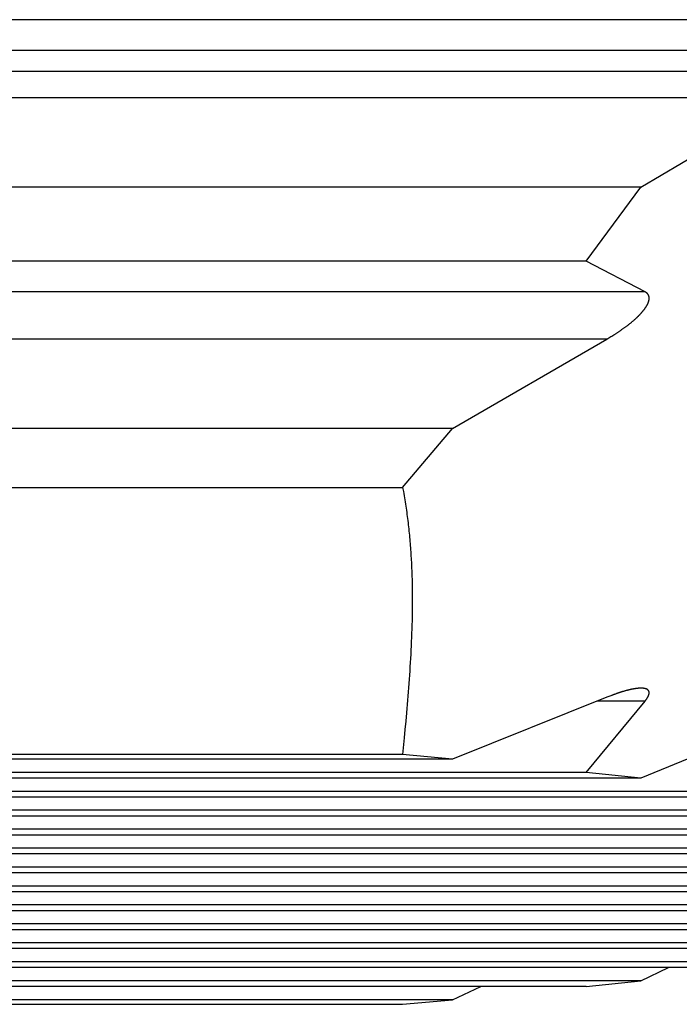
# Model space of a CAD drawing. Units: millimetres. Extents: x 0 to 841, y 0 to 594.
# Drawn here: x 547 to 551, y 341 to 346 of the extents above; entities that cross this region are included whole.
import ezdxf

# ---------------------------------------------------------------- set-up
doc = ezdxf.new("R2010")
doc.units = ezdxf.units.MM
doc.layers.add('LAYER_1', color=179, linetype='Continuous')
doc.layers.add('SLD-0', color=179, linetype='Continuous')

msp = doc.modelspace()

# ---------------------------------------------------------------- linework, layer by layer
at = {"layer": 'LAYER_1'}
msp.add_line((520.4324, 345.9089), (589.3552, 345.9089), dxfattribs=at)
at = {"layer": 'SLD-0'}
for p, q in [((551.0806, 346.1855), (532.2653, 346.1855)), ((551.4507, 346.02), (532.2653, 346.02)), ((551.2742, 345.7657), (532.2653, 345.7657)), ((550.467, 345.2863), (551.2742, 345.7657)), ((550.467, 345.2863), (532.2653, 345.2863)), ((550.1738, 344.8907), (550.467, 345.2863)), ((550.1738, 344.8907), (532.2653, 344.8907)), ((550.4908, 344.7252), (550.1738, 344.8907)), ((550.4908, 344.7252), (532.2653, 344.7252)), ((550.4923, 344.7242), (550.4908, 344.7252)), ((550.4939, 344.7231), (550.4923, 344.7242)), ((550.4947, 344.7226), (550.4939, 344.7231)), ((550.4955, 344.7221), (550.4947, 344.7226)), ((550.4963, 344.7216), (550.4955, 344.7221)), ((550.497, 344.721), (550.4963, 344.7216)), ((550.4978, 344.7205), (550.497, 344.721)), ((550.4985, 344.7199), (550.4978, 344.7205)), ((550.4992, 344.7193), (550.4985, 344.7199)), ((550.5, 344.7188), (550.4992, 344.7193)), ((550.5007, 344.7182), (550.5, 344.7188)), ((550.501, 344.7179), (550.5007, 344.7182)), ((550.5013, 344.7176), (550.501, 344.7179)), ((550.5017, 344.7173), (550.5013, 344.7176)), ((550.502, 344.7169), (550.5017, 344.7173)), ((550.5023, 344.7166), (550.502, 344.7169)), ((550.5027, 344.7163), (550.5023, 344.7166)), ((550.503, 344.716), (550.5027, 344.7163)), ((550.5033, 344.7157), (550.503, 344.716)), ((550.5036, 344.7153), (550.5033, 344.7157)), ((550.5039, 344.715), (550.5036, 344.7153)), ((550.5042, 344.7146), (550.5039, 344.715)), ((550.5045, 344.7143), (550.5042, 344.7146)), ((550.5048, 344.714), (550.5045, 344.7143)), ((550.5051, 344.7136), (550.5048, 344.714)), ((550.5053, 344.7132), (550.5051, 344.7136)), ((550.5056, 344.7129), (550.5053, 344.7132)), ((550.5059, 344.7125), (550.5056, 344.7129)), ((550.5057, 344.6631), (550.5063, 344.6643)), ((550.5062, 344.7122), (550.5059, 344.7125)), ((550.5064, 344.7118), (550.5062, 344.7122)), ((550.5063, 344.6643), (550.5068, 344.6655)), ((550.5067, 344.7114), (550.5064, 344.7118)), ((550.5069, 344.711), (550.5067, 344.7114)), ((550.5068, 344.6655), (550.5072, 344.6667)), ((550.5072, 344.7106), (550.5069, 344.711)), ((550.5074, 344.7103), (550.5072, 344.7106)), ((550.5072, 344.6667), (550.5075, 344.6673)), ((550.5076, 344.7099), (550.5074, 344.7103)), ((550.5075, 344.6673), (550.5077, 344.6679)), ((550.5079, 344.7095), (550.5076, 344.7099)), ((550.5077, 344.6679), (550.5079, 344.6684)), ((550.5081, 344.7091), (550.5079, 344.7095)), ((550.5079, 344.6684), (550.5082, 344.669)), ((550.5083, 344.7087), (550.5081, 344.7091)), ((550.5082, 344.669), (550.5084, 344.6696)), ((550.5085, 344.7083), (550.5083, 344.7087)), ((550.5084, 344.6696), (550.5086, 344.6702)), ((550.5087, 344.7079), (550.5085, 344.7083)), ((550.5086, 344.6702), (550.5088, 344.6708)), ((550.5089, 344.7074), (550.5087, 344.7079)), ((550.5088, 344.6708), (550.509, 344.6714)), ((550.5091, 344.707), (550.5089, 344.7074)), ((550.509, 344.6714), (550.5092, 344.672)), ((550.5093, 344.7066), (550.5091, 344.707)), ((550.5092, 344.672), (550.5094, 344.6726)), ((550.5095, 344.7062), (550.5093, 344.7066)), ((550.5094, 344.6726), (550.5095, 344.6732)), ((550.5097, 344.7058), (550.5095, 344.7062)), ((550.5095, 344.6732), (550.5097, 344.6737)), ((550.5098, 344.7053), (550.5097, 344.7058)), ((550.5097, 344.6737), (550.5099, 344.6743)), ((550.51, 344.7049), (550.5098, 344.7053)), ((550.5099, 344.6743), (550.5101, 344.6749)), ((550.5102, 344.7045), (550.51, 344.7049)), ((550.5101, 344.6749), (550.5102, 344.6755)), ((550.5103, 344.704), (550.5102, 344.7045)), ((550.5102, 344.6755), (550.5104, 344.6761)), ((550.5105, 344.7036), (550.5103, 344.704)), ((550.5104, 344.6761), (550.5105, 344.6766)), ((550.5106, 344.7031), (550.5105, 344.7036)), ((550.5105, 344.6766), (550.5107, 344.6772)), ((550.5108, 344.7027), (550.5106, 344.7031)), ((550.5107, 344.6772), (550.5108, 344.6778)), ((550.5109, 344.7022), (550.5108, 344.7027)), ((550.5108, 344.6778), (550.5109, 344.6784)), ((550.511, 344.7018), (550.5109, 344.7022)), ((550.5109, 344.6784), (550.5111, 344.6789)), ((550.5111, 344.7013), (550.511, 344.7018)), ((550.5113, 344.7008), (550.5111, 344.7013)), ((550.5111, 344.6789), (550.5112, 344.6795)), ((550.5112, 344.6795), (550.5113, 344.6801)), ((550.5114, 344.7004), (550.5113, 344.7008)), ((550.5113, 344.6801), (550.5114, 344.6806)), ((550.5115, 344.6999), (550.5114, 344.7004)), ((550.5114, 344.6806), (550.5115, 344.6812)), ((550.5116, 344.6994), (550.5115, 344.6999)), ((550.5115, 344.6812), (550.5116, 344.6817)), ((550.5117, 344.699), (550.5116, 344.6994)), ((550.5116, 344.6817), (550.5117, 344.6823)), ((550.5118, 344.6985), (550.5117, 344.699)), ((550.5117, 344.6823), (550.5118, 344.6829)), ((550.5119, 344.698), (550.5118, 344.6985)), ((550.5118, 344.6829), (550.5119, 344.6834)), ((550.5119, 344.6975), (550.5119, 344.698)), ((550.512, 344.697), (550.5119, 344.6975)), ((550.5119, 344.6834), (550.512, 344.684)), ((550.5121, 344.6965), (550.512, 344.697)), ((550.512, 344.6845), (550.5121, 344.6851)), ((550.512, 344.684), (550.512, 344.6845)), ((550.5121, 344.696), (550.5121, 344.6965)), ((550.5122, 344.6955), (550.5121, 344.696)), ((550.5121, 344.6851), (550.5122, 344.6856)), ((550.5122, 344.695), (550.5122, 344.6955)), ((550.5123, 344.6945), (550.5122, 344.695)), ((550.5122, 344.6862), (550.5123, 344.6867)), ((550.5122, 344.6856), (550.5122, 344.6862)), ((550.5123, 344.694), (550.5123, 344.6945)), ((550.5124, 344.6935), (550.5123, 344.694)), ((550.5123, 344.6878), (550.5124, 344.6883)), ((550.5123, 344.6872), (550.5123, 344.6878)), ((550.5123, 344.6867), (550.5123, 344.6872)), ((550.5124, 344.693), (550.5124, 344.6935)), ((550.5124, 344.6925), (550.5124, 344.693)), ((550.5124, 344.692), (550.5124, 344.6925)), ((550.5124, 344.6915), (550.5124, 344.692)), ((550.5124, 344.691), (550.5124, 344.6915)), ((550.5124, 344.6904), (550.5124, 344.691)), ((550.5124, 344.6899), (550.5124, 344.6904)), ((550.5124, 344.6894), (550.5124, 344.6899)), ((550.5124, 344.6888), (550.5124, 344.6894)), ((550.5124, 344.6883), (550.5124, 344.6888)), ((550.4687, 344.6101), (550.4698, 344.6112)), ((550.4698, 344.6112), (550.4709, 344.6124)), ((550.4709, 344.6124), (550.4719, 344.6136)), ((550.4719, 344.6136), (550.4729, 344.6148)), ((550.4729, 344.6148), (550.474, 344.6159)), ((550.474, 344.6159), (550.475, 344.6171)), ((550.475, 344.6171), (550.476, 344.6183)), ((550.476, 344.6183), (550.477, 344.6195)), ((550.477, 344.6195), (550.478, 344.6207)), ((550.478, 344.6207), (550.479, 344.6219)), ((550.479, 344.6219), (550.48, 344.6231)), ((550.48, 344.6231), (550.481, 344.6243)), ((550.481, 344.6243), (550.4819, 344.6255)), ((550.4819, 344.6255), (550.4829, 344.6267)), ((550.4829, 344.6267), (550.4838, 344.6279)), ((550.4838, 344.6279), (550.4848, 344.6291)), ((550.4848, 344.6291), (550.4857, 344.6303)), ((550.4857, 344.6303), (550.4866, 344.6315)), ((550.4866, 344.6315), (550.4875, 344.6327)), ((550.4875, 344.6327), (550.4884, 344.6339)), ((550.4884, 344.6339), (550.4893, 344.6351)), ((550.4893, 344.6351), (550.4901, 344.6363)), ((550.4901, 344.6363), (550.491, 344.6375)), ((550.491, 344.6375), (550.4918, 344.6388)), ((550.4918, 344.6388), (550.4927, 344.64)), ((550.4927, 344.64), (550.4935, 344.6412)), ((550.4935, 344.6412), (550.4943, 344.6424)), ((550.4943, 344.6424), (550.4951, 344.6436)), ((550.4951, 344.6436), (550.4958, 344.6448)), ((550.4958, 344.6448), (550.4966, 344.646)), ((550.4966, 344.646), (550.4974, 344.6473)), ((550.4974, 344.6473), (550.4981, 344.6485)), ((550.4981, 344.6485), (550.4988, 344.6497)), ((550.4988, 344.6497), (550.4995, 344.6509)), ((550.4995, 344.6509), (550.5002, 344.6521)), ((550.5002, 344.6521), (550.5009, 344.6534)), ((550.5009, 344.6534), (550.5016, 344.6546)), ((550.5016, 344.6546), (550.5022, 344.6558)), ((550.5022, 344.6558), (550.5028, 344.657)), ((550.5028, 344.657), (550.5035, 344.6582)), ((550.5035, 344.6582), (550.504, 344.6594)), ((550.504, 344.6594), (550.5046, 344.6606)), ((550.5046, 344.6606), (550.5052, 344.6619)), ((550.5052, 344.6619), (550.5057, 344.6631)), ((550.4119, 344.5573), (550.4145, 344.5594)), ((550.4145, 344.5594), (550.417, 344.5614)), ((550.417, 344.5614), (550.4195, 344.5635)), ((550.4195, 344.5635), (550.422, 344.5656)), ((550.422, 344.5656), (550.4245, 344.5677)), ((550.4245, 344.5677), (550.427, 344.5698)), ((550.427, 344.5698), (550.4294, 344.5719)), ((550.4294, 344.5719), (550.4319, 344.5741)), ((550.4319, 344.5741), (550.4343, 344.5762)), ((550.4343, 344.5762), (550.4367, 344.5784)), ((550.4367, 344.5784), (550.4391, 344.5806)), ((550.4391, 344.5806), (550.4403, 344.5817)), ((550.4403, 344.5817), (550.4415, 344.5828)), ((550.4415, 344.5828), (550.4427, 344.5839)), ((550.4427, 344.5839), (550.4439, 344.585)), ((550.4439, 344.585), (550.4451, 344.5861)), ((550.4451, 344.5861), (550.4463, 344.5872)), ((550.4463, 344.5872), (550.4474, 344.5883)), ((550.4474, 344.5883), (550.4486, 344.5894)), ((550.4486, 344.5894), (550.4498, 344.5906)), ((550.4498, 344.5906), (550.4509, 344.5917)), ((550.4509, 344.5917), (550.4521, 344.5928)), ((550.4521, 344.5928), (550.4532, 344.5939)), ((550.4532, 344.5939), (550.4544, 344.5951)), ((550.4544, 344.5951), (550.4555, 344.5962)), ((550.4555, 344.5962), (550.4566, 344.5973)), ((550.4566, 344.5973), (550.4578, 344.5985)), ((550.4578, 344.5985), (550.4589, 344.5996)), ((550.4589, 344.5996), (550.46, 344.6008)), ((550.46, 344.6008), (550.4611, 344.6019)), ((550.4611, 344.6019), (550.4622, 344.6031)), ((550.4622, 344.6031), (550.4633, 344.6042)), ((550.4633, 344.6042), (550.4644, 344.6054)), ((550.4644, 344.6054), (550.4655, 344.6066)), ((550.4655, 344.6066), (550.4666, 344.6077)), ((550.4666, 344.6077), (550.4677, 344.6089)), ((550.4677, 344.6089), (550.4687, 344.6101)), ((550.3375, 344.5042), (550.3402, 344.506)), ((550.3402, 344.506), (550.343, 344.5078)), ((550.343, 344.5078), (550.3457, 344.5096)), ((550.3457, 344.5096), (550.3484, 344.5114)), ((550.3484, 344.5114), (550.3512, 344.5132)), ((550.3512, 344.5132), (550.3539, 344.515)), ((550.3539, 344.515), (550.3566, 344.5169)), ((550.3566, 344.5169), (550.3593, 344.5187)), ((550.3593, 344.5187), (550.362, 344.5205)), ((550.362, 344.5205), (550.3647, 344.5224)), ((550.3647, 344.5224), (550.3674, 344.5242)), ((550.3674, 344.5242), (550.3701, 344.5261)), ((550.3701, 344.5261), (550.3728, 344.528)), ((550.3728, 344.528), (550.3754, 344.5299)), ((550.3754, 344.5299), (550.3781, 344.5317)), ((550.3781, 344.5317), (550.3807, 344.5337)), ((550.3807, 344.5337), (550.3834, 344.5356)), ((550.3834, 344.5356), (550.386, 344.5375)), ((550.386, 344.5375), (550.3887, 344.5394)), ((550.3887, 344.5394), (550.3913, 344.5414)), ((550.3913, 344.5414), (550.3939, 344.5433)), ((550.3939, 344.5433), (550.3965, 344.5453)), ((550.3965, 344.5453), (550.3991, 344.5473)), ((550.3991, 344.5473), (550.4017, 344.5492)), ((550.4017, 344.5492), (550.4043, 344.5512)), ((550.4043, 344.5512), (550.4068, 344.5533)), ((550.4068, 344.5533), (550.4094, 344.5553)), ((550.4094, 344.5553), (550.4119, 344.5573)), ((550.2848, 344.4709), (532.2653, 344.4709)), ((549.457, 343.9915), (550.2848, 344.4709)), ((550.2848, 344.4709), (550.2959, 344.4778)), ((550.2959, 344.4778), (550.3015, 344.4813)), ((550.3015, 344.4813), (550.307, 344.4848)), ((550.307, 344.4848), (550.3126, 344.4883)), ((550.3126, 344.4883), (550.3181, 344.4918)), ((550.3181, 344.4918), (550.3237, 344.4953)), ((550.3237, 344.4953), (550.3265, 344.4971)), ((550.3265, 344.4971), (550.3292, 344.4989)), ((550.3292, 344.4989), (550.332, 344.5006)), ((550.332, 344.5006), (550.3347, 344.5024)), ((550.3347, 344.5024), (550.3375, 344.5042)), ((549.457, 343.9915), (532.2653, 343.9915)), ((549.1894, 343.6759), (549.457, 343.9915)), ((532.2653, 343.6759), (549.1894, 343.6759)), ((549.1894, 343.6759), (549.1935, 343.6536)), ((549.1935, 343.6536), (549.1954, 343.6425)), ((549.1954, 343.6425), (549.1974, 343.6313)), ((549.1974, 343.6313), (549.1993, 343.6202)), ((549.1993, 343.6202), (549.2011, 343.609)), ((549.2011, 343.609), (549.2029, 343.5979)), ((549.2029, 343.5979), (549.2047, 343.5867)), ((549.2047, 343.5867), (549.2064, 343.5756)), ((549.2064, 343.5756), (549.208, 343.5644)), ((549.208, 343.5644), (549.2096, 343.5533)), ((549.2096, 343.5533), (549.2112, 343.5421)), ((549.2112, 343.5421), (549.2127, 343.5309)), ((549.2127, 343.5309), (549.2142, 343.5198)), ((549.2142, 343.5198), (549.2156, 343.5086)), ((549.2156, 343.5086), (549.217, 343.4975)), ((549.217, 343.4975), (549.2184, 343.4863)), ((549.2184, 343.4863), (549.2197, 343.4751)), ((549.2197, 343.4751), (549.2209, 343.464)), ((549.2209, 343.464), (549.2221, 343.4528)), ((549.2221, 343.4528), (549.2233, 343.4416)), ((549.2233, 343.4416), (549.2244, 343.4305)), ((549.2244, 343.4305), (549.2255, 343.4193)), ((549.2255, 343.4193), (549.2266, 343.4081)), ((549.2266, 343.4081), (549.2276, 343.3969)), ((549.2276, 343.3969), (549.2286, 343.3858)), ((549.2286, 343.3858), (549.2295, 343.3746)), ((549.2295, 343.3746), (549.2304, 343.3634)), ((549.2304, 343.3634), (549.2313, 343.3522)), ((549.2313, 343.3522), (549.2321, 343.3411)), ((549.2321, 343.3411), (549.2329, 343.3299)), ((549.2329, 343.3299), (549.2336, 343.3187)), ((549.2336, 343.3187), (549.2343, 343.3075)), ((549.2343, 343.3075), (549.235, 343.2963)), ((549.235, 343.2963), (549.2356, 343.2852)), ((549.2356, 343.2852), (549.2362, 343.274)), ((549.2362, 343.274), (549.2368, 343.2628)), ((549.2368, 343.2628), (549.2373, 343.2516)), ((549.2373, 343.2516), (549.2378, 343.2404)), ((549.2378, 343.2404), (549.2383, 343.2292)), ((549.2383, 343.2292), (549.2387, 343.218)), ((549.2387, 343.218), (549.2391, 343.2068)), ((549.2391, 343.2068), (549.2394, 343.1956)), ((549.2394, 343.1956), (549.2398, 343.1845)), ((549.2398, 343.1845), (549.24, 343.1733)), ((549.24, 343.1733), (549.2403, 343.1621)), ((549.2403, 343.1621), (549.2405, 343.1509)), ((549.2405, 343.1509), (549.2407, 343.1397)), ((549.2407, 343.1397), (549.2409, 343.1285)), ((549.2409, 343.1285), (549.241, 343.1173)), ((549.241, 343.1173), (549.2411, 343.1061)), ((549.2411, 343.1061), (549.2412, 343.0949)), ((549.2412, 343.0949), (549.2413, 343.0837)), ((549.2413, 343.0837), (549.2413, 343.0725)), ((549.2411, 343.0277), (549.2408, 343.0052)), ((549.2412, 343.0501), (549.2411, 343.0277)), ((549.2413, 343.0725), (549.2412, 343.0501)), ((549.2404, 342.9828), (549.2399, 342.9604)), ((549.2408, 343.0052), (549.2404, 342.9828)), ((549.2394, 342.938), (549.2387, 342.9156)), ((549.2399, 342.9604), (549.2394, 342.938)), ((549.2371, 342.8707), (549.2361, 342.8483)), ((549.2379, 342.8931), (549.2371, 342.8707)), ((549.2387, 342.9156), (549.2379, 342.8931)), ((549.2351, 342.8259), (549.234, 342.8034)), ((549.2361, 342.8483), (549.2351, 342.8259)), ((549.2328, 342.781), (549.2316, 342.7585)), ((549.234, 342.8034), (549.2328, 342.781)), ((549.2289, 342.7137), (549.2274, 342.6912)), ((549.2302, 342.7361), (549.2289, 342.7137)), ((549.2316, 342.7585), (549.2302, 342.7361)), ((549.2259, 342.6688), (549.2243, 342.6463)), ((549.2274, 342.6912), (549.2259, 342.6688)), ((549.2227, 342.6239), (549.221, 342.6014)), ((549.2243, 342.6463), (549.2227, 342.6239)), ((549.2175, 342.5565), (549.2156, 342.5341)), ((549.2192, 342.579), (549.2175, 342.5565)), ((549.221, 342.6014), (549.2192, 342.579)), ((550.2903, 342.5518), (550.2848, 342.5497)), ((550.2959, 342.5539), (550.2903, 342.5518)), ((550.3014, 342.556), (550.2959, 342.5539)), ((550.307, 342.5582), (550.3014, 342.556)), ((550.3097, 342.5592), (550.307, 342.5582)), ((550.3125, 342.5602), (550.3097, 342.5592)), ((550.3153, 342.5613), (550.3125, 342.5602)), ((550.318, 342.5623), (550.3153, 342.5613)), ((550.3208, 342.5633), (550.318, 342.5623)), ((550.3235, 342.5644), (550.3208, 342.5633)), ((550.3263, 342.5654), (550.3235, 342.5644)), ((550.3291, 342.5664), (550.3263, 342.5654)), ((550.3318, 342.5674), (550.3291, 342.5664)), ((550.3346, 342.5683), (550.3318, 342.5674)), ((550.3373, 342.5693), (550.3346, 342.5683)), ((550.34, 342.5703), (550.3373, 342.5693)), ((550.3428, 342.5712), (550.34, 342.5703)), ((550.3455, 342.5722), (550.3428, 342.5712)), ((550.3483, 342.5731), (550.3455, 342.5722)), ((550.351, 342.574), (550.3483, 342.5731)), ((550.3537, 342.5749), (550.351, 342.574)), ((550.3564, 342.5758), (550.3537, 342.5749)), ((550.3591, 342.5767), (550.3564, 342.5758)), ((550.3618, 342.5775), (550.3591, 342.5767)), ((550.3645, 342.5784), (550.3618, 342.5775)), ((550.3672, 342.5792), (550.3645, 342.5784)), ((550.3699, 342.58), (550.3672, 342.5792)), ((550.3726, 342.5809), (550.3699, 342.58)), ((550.3753, 342.5816), (550.3726, 342.5809)), ((550.378, 342.5824), (550.3753, 342.5816)), ((550.3806, 342.5832), (550.378, 342.5824)), ((550.3833, 342.5839), (550.3806, 342.5832)), ((550.3859, 342.5847), (550.3833, 342.5839)), ((550.3886, 342.5854), (550.3859, 342.5847)), ((550.3912, 342.5861), (550.3886, 342.5854)), ((550.3925, 342.5864), (550.3912, 342.5861)), ((550.3938, 342.5868), (550.3925, 342.5864)), ((550.3951, 342.5871), (550.3938, 342.5868)), ((550.3964, 342.5875), (550.3951, 342.5871)), ((550.3977, 342.5878), (550.3964, 342.5875)), ((550.399, 342.5881), (550.3977, 342.5878)), ((550.4003, 342.5884), (550.399, 342.5881)), ((550.4016, 342.5887), (550.4003, 342.5884)), ((550.4029, 342.5891), (550.4016, 342.5887)), ((550.4042, 342.5894), (550.4029, 342.5891)), ((550.4055, 342.5897), (550.4042, 342.5894)), ((550.4068, 342.59), (550.4055, 342.5897)), ((550.408, 342.5903), (550.4068, 342.59)), ((550.4093, 342.5906), (550.408, 342.5903)), ((550.4106, 342.5908), (550.4093, 342.5906)), ((550.4119, 342.5911), (550.4106, 342.5908)), ((550.4131, 342.5914), (550.4119, 342.5911)), ((550.4144, 342.5917), (550.4131, 342.5914)), ((550.4157, 342.5919), (550.4144, 342.5917)), ((550.4169, 342.5922), (550.4157, 342.5919)), ((550.4182, 342.5925), (550.4169, 342.5922)), ((550.4194, 342.5927), (550.4182, 342.5925)), ((550.4207, 342.593), (550.4194, 342.5927)), ((550.4219, 342.5932), (550.4207, 342.593)), ((550.4232, 342.5934), (550.4219, 342.5932)), ((550.4244, 342.5937), (550.4232, 342.5934)), ((550.4257, 342.5939), (550.4244, 342.5937)), ((550.4269, 342.5941), (550.4257, 342.5939)), ((550.4281, 342.5944), (550.4269, 342.5941)), ((550.4294, 342.5946), (550.4281, 342.5944)), ((550.4306, 342.5948), (550.4294, 342.5946)), ((550.4318, 342.595), (550.4306, 342.5948)), ((550.433, 342.5952), (550.4318, 342.595)), ((550.4342, 342.5954), (550.433, 342.5952)), ((550.4355, 342.5956), (550.4342, 342.5954)), ((550.4367, 342.5958), (550.4355, 342.5956)), ((550.4379, 342.5959), (550.4367, 342.5958)), ((550.4391, 342.5961), (550.4379, 342.5959)), ((550.4403, 342.5963), (550.4391, 342.5961)), ((550.4415, 342.5965), (550.4403, 342.5963)), ((550.4427, 342.5966), (550.4415, 342.5965)), ((550.4438, 342.5968), (550.4427, 342.5966)), ((550.445, 342.5969), (550.4438, 342.5968)), ((550.4462, 342.5971), (550.445, 342.5969)), ((550.4474, 342.5972), (550.4462, 342.5971)), ((550.4486, 342.5973), (550.4474, 342.5972)), ((550.4497, 342.5975), (550.4486, 342.5973)), ((550.4509, 342.5976), (550.4497, 342.5975)), ((550.452, 342.5977), (550.4509, 342.5976)), ((550.4532, 342.5978), (550.452, 342.5977)), ((550.4543, 342.5979), (550.4532, 342.5978)), ((550.4555, 342.598), (550.4543, 342.5979)), ((550.4566, 342.5981), (550.4555, 342.598)), ((550.4578, 342.5982), (550.4566, 342.5981)), ((550.4589, 342.5983), (550.4578, 342.5982)), ((550.46, 342.5983), (550.4589, 342.5983)), ((550.4611, 342.5984), (550.46, 342.5983)), ((550.4622, 342.5984), (550.4611, 342.5984)), ((550.4633, 342.5985), (550.4622, 342.5984)), ((550.4644, 342.5985), (550.4633, 342.5985)), ((550.4655, 342.5986), (550.4644, 342.5985)), ((550.4666, 342.5986), (550.4655, 342.5986)), ((550.4677, 342.5986), (550.4666, 342.5986)), ((550.4687, 342.5986), (550.4677, 342.5986)), ((550.4698, 342.5986), (550.4687, 342.5986)), ((550.4708, 342.5986), (550.4698, 342.5986)), ((550.4719, 342.5986), (550.4708, 342.5986)), ((550.4729, 342.5986), (550.4719, 342.5986)), ((550.4739, 342.5985), (550.4729, 342.5986)), ((550.475, 342.5985), (550.4739, 342.5985)), ((550.476, 342.5985), (550.475, 342.5985)), ((550.477, 342.5984), (550.476, 342.5985)), ((550.478, 342.5983), (550.477, 342.5984)), ((550.479, 342.5983), (550.478, 342.5983)), ((550.4799, 342.5982), (550.479, 342.5983)), ((550.4809, 342.5981), (550.4799, 342.5982)), ((550.4819, 342.598), (550.4809, 342.5981)), ((550.4828, 342.5979), (550.4819, 342.598)), ((550.4837, 342.5977), (550.4828, 342.5979)), ((550.4847, 342.5976), (550.4837, 342.5977)), ((550.4856, 342.5975), (550.4847, 342.5976)), ((550.4865, 342.5973), (550.4856, 342.5975)), ((550.4874, 342.5972), (550.4865, 342.5973)), ((550.4883, 342.597), (550.4874, 342.5972)), ((550.4892, 342.5968), (550.4883, 342.597)), ((550.4901, 342.5966), (550.4892, 342.5968)), ((550.4909, 342.5964), (550.4901, 342.5966)), ((550.4918, 342.5962), (550.4909, 342.5964)), ((550.4926, 342.596), (550.4918, 342.5962)), ((550.4934, 342.5957), (550.4926, 342.596)), ((550.4942, 342.5955), (550.4934, 342.5957)), ((550.495, 342.5952), (550.4942, 342.5955)), ((550.4958, 342.5949), (550.495, 342.5952)), ((550.4966, 342.5947), (550.4958, 342.5949)), ((550.4969, 342.5945), (550.4966, 342.5947)), ((550.4973, 342.5944), (550.4969, 342.5945)), ((550.4977, 342.5942), (550.4973, 342.5944)), ((550.4981, 342.5941), (550.4977, 342.5942)), ((550.4984, 342.5939), (550.4981, 342.5941)), ((550.4988, 342.5937), (550.4984, 342.5939)), ((550.4991, 342.5936), (550.4988, 342.5937)), ((550.4995, 342.5934), (550.4991, 342.5936)), ((550.4999, 342.5932), (550.4995, 342.5934)), ((550.5002, 342.5931), (550.4999, 342.5932)), ((550.5005, 342.5929), (550.5002, 342.5931)), ((550.5009, 342.5927), (550.5005, 342.5929)), ((550.5012, 342.5925), (550.5009, 342.5927)), ((550.5015, 342.5923), (550.5012, 342.5925)), ((550.5019, 342.5922), (550.5015, 342.5923)), ((550.5022, 342.592), (550.5019, 342.5922)), ((550.5025, 342.5918), (550.5022, 342.592)), ((550.5028, 342.5916), (550.5025, 342.5918)), ((550.5031, 342.5914), (550.5028, 342.5916)), ((550.5034, 342.5912), (550.5031, 342.5914)), ((550.5037, 342.591), (550.5034, 342.5912)), ((550.504, 342.5907), (550.5037, 342.591)), ((550.5043, 342.5905), (550.504, 342.5907)), ((550.5046, 342.5903), (550.5043, 342.5905)), ((550.5044, 342.5495), (550.5047, 342.55)), ((550.5049, 342.5901), (550.5046, 342.5903)), ((550.5047, 342.55), (550.505, 342.5505)), ((550.5052, 342.5899), (550.5049, 342.5901)), ((550.505, 342.5505), (550.5053, 342.551)), ((550.5054, 342.5896), (550.5052, 342.5899)), ((550.5053, 342.551), (550.5055, 342.5515)), ((550.5057, 342.5894), (550.5054, 342.5896)), ((550.5055, 342.5515), (550.5058, 342.552)), ((550.506, 342.5892), (550.5057, 342.5894)), ((550.5058, 342.552), (550.5061, 342.5525)), ((550.5062, 342.5889), (550.506, 342.5892)), ((550.5061, 342.5525), (550.5064, 342.553)), ((550.5065, 342.5887), (550.5062, 342.5889)), ((550.5064, 342.553), (550.5066, 342.5535)), ((550.5067, 342.5884), (550.5065, 342.5887)), ((550.5066, 342.5535), (550.5069, 342.554)), ((550.507, 342.5882), (550.5067, 342.5884)), ((550.5069, 342.554), (550.5071, 342.5545)), ((550.5072, 342.5879), (550.507, 342.5882)), ((550.5071, 342.5545), (550.5074, 342.555)), ((550.5074, 342.5877), (550.5072, 342.5879)), ((550.5077, 342.5874), (550.5074, 342.5877)), ((550.5074, 342.555), (550.5076, 342.5555)), ((550.5076, 342.5555), (550.5078, 342.556)), ((550.5079, 342.5872), (550.5077, 342.5874)), ((550.5078, 342.556), (550.5081, 342.5565)), ((550.5081, 342.5869), (550.5079, 342.5872)), ((550.5083, 342.5866), (550.5081, 342.5869)), ((550.5081, 342.5565), (550.5083, 342.557)), ((550.5085, 342.5864), (550.5083, 342.5866)), ((550.5083, 342.557), (550.5085, 342.5574)), ((550.5087, 342.5861), (550.5085, 342.5864)), ((550.5085, 342.5574), (550.5087, 342.5579)), ((550.5089, 342.5858), (550.5087, 342.5861)), ((550.5087, 342.5579), (550.5089, 342.5584)), ((550.5091, 342.5855), (550.5089, 342.5858)), ((550.5089, 342.5584), (550.5091, 342.5589)), ((550.5093, 342.5852), (550.5091, 342.5855)), ((550.5091, 342.5589), (550.5093, 342.5594)), ((550.5095, 342.5849), (550.5093, 342.5852)), ((550.5093, 342.5594), (550.5095, 342.5598)), ((550.5097, 342.5846), (550.5095, 342.5849)), ((550.5095, 342.5598), (550.5097, 342.5603)), ((550.5099, 342.5843), (550.5097, 342.5846)), ((550.5097, 342.5603), (550.5099, 342.5608)), ((550.51, 342.584), (550.5099, 342.5843)), ((550.5099, 342.5608), (550.51, 342.5613)), ((550.5102, 342.5837), (550.51, 342.584)), ((550.51, 342.5613), (550.5102, 342.5617)), ((550.5103, 342.5834), (550.5102, 342.5837)), ((550.5102, 342.5617), (550.5104, 342.5622)), ((550.5105, 342.5831), (550.5103, 342.5834)), ((550.5104, 342.5622), (550.5105, 342.5627)), ((550.5106, 342.5828), (550.5105, 342.5831)), ((550.5105, 342.5627), (550.5107, 342.5631)), ((550.5108, 342.5825), (550.5106, 342.5828)), ((550.5107, 342.5631), (550.5108, 342.5636)), ((550.5109, 342.5822), (550.5108, 342.5825)), ((550.5108, 342.5636), (550.5109, 342.564)), ((550.511, 342.5818), (550.5109, 342.5822)), ((550.5109, 342.564), (550.5111, 342.5645)), ((550.5112, 342.5815), (550.511, 342.5818)), ((550.5111, 342.5645), (550.5112, 342.5649)), ((550.5113, 342.5812), (550.5112, 342.5815)), ((550.5112, 342.5649), (550.5113, 342.5654)), ((550.5114, 342.5809), (550.5113, 342.5812)), ((550.5113, 342.5654), (550.5114, 342.5658)), ((550.5115, 342.5805), (550.5114, 342.5809)), ((550.5114, 342.5658), (550.5115, 342.5663)), ((550.5116, 342.5802), (550.5115, 342.5805)), ((550.5115, 342.5663), (550.5116, 342.5667)), ((550.5117, 342.5798), (550.5116, 342.5802)), ((550.5116, 342.5667), (550.5117, 342.5672)), ((550.5118, 342.5795), (550.5117, 342.5798)), ((550.5117, 342.5672), (550.5118, 342.5676)), ((550.5119, 342.5791), (550.5118, 342.5795)), ((550.5118, 342.5676), (550.5119, 342.5681)), ((550.512, 342.5788), (550.5119, 342.5791)), ((550.5119, 342.5681), (550.512, 342.5685)), ((550.512, 342.5784), (550.512, 342.5788)), ((550.5121, 342.5781), (550.512, 342.5784)), ((550.512, 342.5685), (550.5121, 342.5689)), ((550.5122, 342.5777), (550.5121, 342.5781)), ((550.5121, 342.5694), (550.5122, 342.5698)), ((550.5121, 342.5689), (550.5121, 342.5694)), ((550.5122, 342.5773), (550.5122, 342.5777)), ((550.5123, 342.577), (550.5122, 342.5773)), ((550.5122, 342.5702), (550.5123, 342.5706)), ((550.5122, 342.5698), (550.5122, 342.5702)), ((550.5123, 342.5766), (550.5123, 342.577)), ((550.5124, 342.5762), (550.5123, 342.5766)), ((550.5123, 342.571), (550.5124, 342.5715)), ((550.5123, 342.5706), (550.5123, 342.571)), ((550.5124, 342.5758), (550.5124, 342.5762)), ((550.5124, 342.5755), (550.5124, 342.5758)), ((550.5124, 342.5751), (550.5124, 342.5755)), ((550.5125, 342.5747), (550.5124, 342.5751)), ((550.5124, 342.5723), (550.5125, 342.5727)), ((550.5124, 342.5719), (550.5124, 342.5723)), ((550.5124, 342.5715), (550.5124, 342.5719)), ((550.5125, 342.5743), (550.5125, 342.5747)), ((550.5125, 342.5739), (550.5125, 342.5743)), ((550.5125, 342.5735), (550.5125, 342.5739)), ((550.5125, 342.5731), (550.5125, 342.5735)), ((550.5125, 342.5727), (550.5125, 342.5731)), ((549.2138, 342.5116), (549.2119, 342.4891)), ((549.2156, 342.5341), (549.2138, 342.5116)), ((550.2848, 342.5497), (549.457, 342.2173)), ((550.1738, 342.1467), (550.4908, 342.5297)), ((550.4908, 342.5297), (550.235, 342.5297)), ((550.4908, 342.5297), (550.4923, 342.5318)), ((550.4923, 342.5318), (550.4939, 342.5339)), ((550.4939, 342.5339), (550.4946, 342.535)), ((550.4946, 342.535), (550.4954, 342.536)), ((550.4954, 342.536), (550.4961, 342.5371)), ((550.4961, 342.5371), (550.4969, 342.5381)), ((550.4969, 342.5381), (550.4976, 342.5392)), ((550.4976, 342.5392), (550.4984, 342.5402)), ((550.4984, 342.5402), (550.4991, 342.5413)), ((550.4991, 342.5413), (550.4998, 342.5423)), ((550.4998, 342.5423), (550.5005, 342.5433)), ((550.5005, 342.5433), (550.5012, 342.5444)), ((550.5012, 342.5444), (550.5019, 342.5454)), ((550.5019, 342.5454), (550.5025, 342.5464)), ((550.5025, 342.5464), (550.5032, 342.5475)), ((550.5032, 342.5475), (550.5038, 342.5485)), ((550.5038, 342.5485), (550.5041, 342.549)), ((550.5041, 342.549), (550.5044, 342.5495)), ((549.2099, 342.4667), (549.206, 342.4218)), ((549.2119, 342.4891), (549.2099, 342.4667)), ((551.2742, 342.448), (550.467, 342.1157)), ((549.206, 342.4218), (549.2019, 342.3768)), ((549.2019, 342.3768), (549.1978, 342.3319)), ((549.1978, 342.3319), (549.1894, 342.2421)), ((549.1894, 342.2421), (532.2653, 342.2421)), ((549.457, 342.2173), (549.1894, 342.2421)), ((549.457, 342.2173), (532.2653, 342.2173)), ((550.1738, 342.1467), (532.2653, 342.1467)), ((550.467, 342.1157), (550.1738, 342.1467)), ((550.467, 342.1157), (532.2653, 342.1157)), ((551.0806, 342.0451), (532.2653, 342.0451)), ((551.3266, 342.014), (532.2653, 342.014)), ((551.829, 341.9435), (532.2653, 341.9435)), ((552.0244, 341.9124), (532.2653, 341.9124)), ((552.4083, 341.8418), (532.2653, 341.8418)), ((552.5501, 341.8108), (532.2653, 341.8108)), ((552.8096, 341.7402), (532.2653, 341.7402)), ((552.8957, 341.7092), (532.2653, 341.7092)), ((553.0265, 341.6386), (532.2653, 341.6386)), ((553.0554, 341.6075), (532.2653, 341.6075)), ((553.0554, 341.537), (532.2653, 341.537)), ((553.0265, 341.5059), (532.2653, 341.5059)), ((552.8957, 341.4354), (532.2653, 341.4354)), ((552.8096, 341.4043), (532.2653, 341.4043)), ((552.5501, 341.3337), (532.2653, 341.3337)), ((552.4083, 341.3027), (532.2653, 341.3027)), ((552.0244, 341.2321), (532.2653, 341.2321)), ((551.829, 341.2011), (532.2653, 341.2011)), ((551.3266, 341.1305), (532.2653, 341.1305)), ((551.0806, 341.0994), (532.2653, 341.0994)), ((550.467, 341.0289), (550.6158, 341.0994)), ((550.467, 341.0289), (532.2653, 341.0289)), ((550.1738, 340.9978), (550.467, 341.0289)), ((550.1738, 340.9978), (532.2653, 340.9978)), ((549.457, 340.9272), (549.6095, 340.9978)), ((549.457, 340.9272), (532.2653, 340.9272)), ((549.1894, 340.9025), (549.457, 340.9272)), ((532.2653, 340.9025), (549.1894, 340.9025))]:
    msp.add_line(p, q, dxfattribs=at)

doc.saveas('drawing.dxf')
